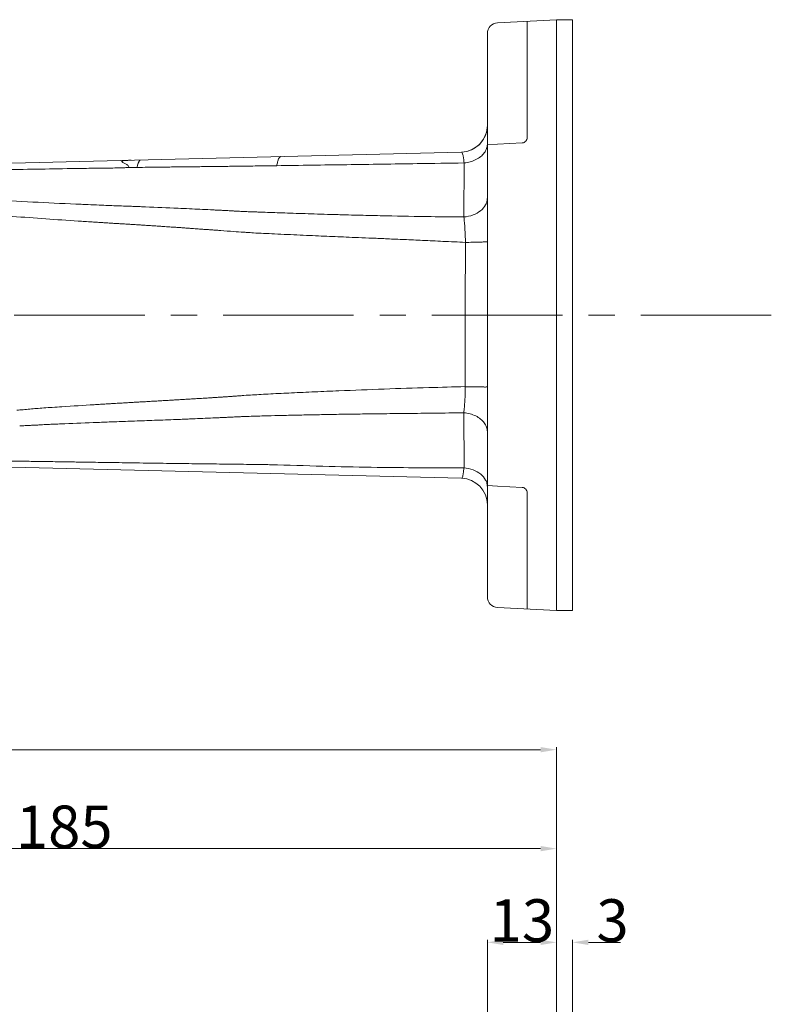
# Model space of a CAD drawing. Units: millimetres. Extents: x 1606 to 2394, y 209 to 728.
# Drawn here: x 2011 to 2152, y 543 to 728 of the extents above; entities that cross this region are included whole.
import ezdxf

# ---------------------------------------------------------------- set-up
doc = ezdxf.new("R2010")
doc.units = ezdxf.units.MM
doc.header["$LTSCALE"] = 65.395
doc.header["$PDMODE"] = 3
doc.header["$PDSIZE"] = 0.3125
doc.linetypes.add('CENTER', pattern=[0.6, 0.375, -0.075, 0.075, -0.075])
doc.layers.get('0').update_dxf_attribs({"linetype": 'CONTINUOUS'})
doc.layers.get('Defpoints').update_dxf_attribs({"linetype": 'CONTINUOUS'})
doc.layers.add('02___PRT_ALL_AXES', color=1, linetype='CENTER', lineweight=9)
doc.layers.add('1', color=5, linetype='CONTINUOUS', lineweight=9)
doc.styles.get("Standard").update_dxf_attribs({"font": 'SIMFANG.TTF', "width": 0.8, "height": 8})
doc.dimstyles.new('mardeco$0', dxfattribs={"dimtxt": 8, "dimasz": 3, "dimexe": 0.5, "dimexo": 0.5, "dimgap": 0.1, "dimtad": 1, "dimzin": 0, "dimdsep": 46, "dimtxsty": 'Standard', "dimcen": 0, "dimadec": 0, "dimazin": 0, "dimtfac": 1, "dimtofl": 0, "dimtmove": 0, "dimatfit": 3, "dimfxl": 0, "dimtolj": 1, "dimtzin": 0, "dimlwd": 5, "dimlwe": 5, "dimarcsym": 0})

# ---------------------------------------------------------------- blocks, each defined once
blk = doc.blocks.new('*D1')
at = {"color": 0, "lineweight": 5}
for p, q in [((1927.08, 560.11), (1927.08, 572.54)), ((2109.08, 572.04), (1930.08, 572.04)), ((2112.08, 485.42), (2112.08, 572.54))]:
    blk.add_line(p, q, dxfattribs=at)
at = {"color": 0}
for points in [[(1930.08, 572.54), (1930.08, 571.54), (1927.08, 572.04)], [(2109.08, 572.54), (2109.08, 571.54), (2112.08, 572.04)]]:
    blk.add_solid(points, dxfattribs=at)
at = {"layer": 'Defpoints', "color": 0}
for p in [(1927.08, 572.04), (1927.08, 559.61), (2112.08, 484.92)]:
    blk.add_point(p, dxfattribs=at)
at = {"color": 0, "insert": (2019.58, 576.14), "char_height": 8, "attachment_point": 5}
blk.add_mtext('\\A1;{\\fFangSong_GB2312|b0|i0|c134|p49;185}', dxfattribs=at)
blk = doc.blocks.new('*D2')
at = {"color": 0, "lineweight": 5}
for p, q in [((2112.08, 485.42), (2112.08, 554.94)), ((2115.08, 485.42), (2115.08, 554.94)), ((2109.08, 554.44), (2106.08, 554.44)), ((2118.08, 554.44), (2124.09, 554.44))]:
    blk.add_line(p, q, dxfattribs=at)
at = {"color": 0}
for points in [[(2109.08, 554.94), (2109.08, 553.94), (2112.08, 554.44)], [(2118.08, 554.94), (2118.08, 553.94), (2115.08, 554.44)]]:
    blk.add_solid(points, dxfattribs=at)
at = {"layer": 'Defpoints', "color": 0}
for p in [(2115.08, 554.44), (2112.08, 484.92), (2115.08, 484.92)]:
    blk.add_point(p, dxfattribs=at)
at = {"color": 0, "insert": (2122.6, 558.54), "char_height": 8, "attachment_point": 5}
blk.add_mtext('\\A1;3', dxfattribs=at)
blk = doc.blocks.new('*D3')
at = {"color": 0, "lineweight": 5}
for p, q in [((1882.08, 536.8), (1882.08, 591.13)), ((1885.08, 590.63), (2109.08, 590.63)), ((2112.08, 485.42), (2112.08, 591.13))]:
    blk.add_line(p, q, dxfattribs=at)
at = {"color": 0}
for points in [[(1885.08, 591.13), (1885.08, 590.13), (1882.08, 590.63)], [(2109.08, 591.13), (2109.08, 590.13), (2112.08, 590.63)]]:
    blk.add_solid(points, dxfattribs=at)
at = {"layer": 'Defpoints', "color": 0}
for p in [(2112.08, 590.63), (1882.08, 536.3), (2112.08, 484.92)]:
    blk.add_point(p, dxfattribs=at)
at = {"color": 0, "insert": (1997.08, 594.73), "char_height": 8, "attachment_point": 5}
blk.add_mtext('\\A1;230', dxfattribs=at)
blk = doc.blocks.new('*D4')
at = {"color": 0, "lineweight": 5}
for p, q in [((2099.08, 482.84), (2099.08, 554.94)), ((2112.08, 485.42), (2112.08, 554.94)), ((2102.08, 554.44), (2109.08, 554.44))]:
    blk.add_line(p, q, dxfattribs=at)
at = {"color": 0}
for points in [[(2102.08, 554.94), (2102.08, 553.94), (2099.08, 554.44)], [(2109.08, 554.94), (2109.08, 553.94), (2112.08, 554.44)]]:
    blk.add_solid(points, dxfattribs=at)
at = {"layer": 'Defpoints', "color": 0}
for p in [(2112.08, 554.44), (2112.08, 484.92), (2099.08, 482.34)]:
    blk.add_point(p, dxfattribs=at)
at = {"color": 0, "insert": (2105.58, 558.54), "char_height": 8, "attachment_point": 5}
blk.add_mtext('\\A1;13', dxfattribs=at)

msp = doc.modelspace()

# ---------------------------------------------------------------- linework, layer by layer
at = {"layer": '02___PRT_ALL_AXES'}
msp.add_line((2152.435, 672.249), (1851.564, 672.249), dxfattribs=at)
at = {"layer": '1', "color": 7, "linetype": 'Continuous'}
for p, q in [((2100.978, 727.167), (2112.083, 727.749)), ((2106.556, 705.59), (2106.556, 727.459)), ((2115.083, 727.749), (2112.083, 727.749)), ((2112.083, 727.749), (2112.083, 616.749)), ((2115.083, 727.749), (2115.083, 616.749)), ((2099.083, 619.328), (2099.083, 725.169)), ((2098.903, 706.556), (2098.376, 705.322)), ((2099.083, 707.885), (2098.903, 706.556)), ((2098.376, 705.322), (2097.54, 704.273)), ((1927.082, 698.757), (2094.207, 702.887)), ((2097.54, 704.273), (2096.455, 703.484)), ((2100.978, 704.349), (2099.083, 704.274)), ((2105.609, 704.591), (2100.978, 704.349)), ((2094.664, 690.69), (2094.719, 700.848)), ((2094.698, 643.562), (2094.662, 653.913)), ((1927.083, 645.74), (2094.206, 641.61)), ((2099.083, 640.223), (2100.978, 640.149)), ((2100.978, 640.149), (2105.609, 639.906)), ((2106.556, 617.038), (2106.556, 638.907)), ((2100.978, 617.331), (2112.083, 616.749)), ((2115.083, 616.749), (2112.083, 616.749))]:
    msp.add_line(p, q, dxfattribs=at)
msp.add_lwpolyline([(2096.455, 703.484), (2095.2, 703.012), (2094.206, 702.887)], dxfattribs=at)
for centre, radius, start, end in [((2101.083, 725.169), 2, 93, 180), ((2094.083, 707.885), 5, 271.41563, 0), ((2096.561, 704.406), 2.521, 357.05384, 359.90312), ((2105.528, 705.733), 1.145, 274.02324, 280.05231), ((2032.952, 668.508), 32.855, 91.59072, 92.03186), ((2033.041, 665.627), 35.737, 91.42977, 91.60619), ((1962.176, -1135.948), 1829.971, 87.532576, 87.723524), ((2045.409, 441.716), 250.125, 87.63057, 87.90977), ((2059.969, 762.997), 75.449, 265.39471, 266.32803), ((6096.219, 668.337), 4001.29, 179.748203, 180.13632), ((2072.814, 363.232), 294.576, 93.1599, 93.78856), ((2084.119, -332.29), 989.473, 93.412012, 93.764843), ((2015.932, 813.357), 158.205, 273.3694, 273.53994), ((2068.985, 253.82), 399.688, 91.70013, 92.15879), ((2065.085, -407.252), 1060.074, 92.125814, 92.454453), ((2032.995, 460.965), 191.268, 92.02584, 92.16697), ((2094.083, 636.612), 5, 0, 88.58437), ((2096.552, 640.016), 2.53, 0.1053, 4.62027), ((2105.529, 638.765), 1.144, 79.94901, 85.98256), ((2101.083, 619.328), 2, 180, 267)]:
    msp.add_arc(centre, radius, start, end, dxfattribs=at)
for points, start_tangent, end_tangent in [([(2105.978, 704.683), (2105.728, 704.606)], (-0.9088424, -0.4171397), (-0.9845756, -0.1749597)), ([(2106.484, 705.217), (2106.282, 704.902), (2105.978, 704.683)], (-0.3686463, -0.9295697), (-0.9088424, -0.4171397)), ([(2106.556, 705.59), (2106.484, 705.217)], (-0.0179071, -0.9998397), (-0.3686463, -0.9295697)), ([(2094.718, 700.845), (2094.606, 701.73), (2094.481, 702.38), (2094.344, 702.769), (2094.207, 702.887)], (-0.1097909, 0.9939547), (-0.9999534, -0.0096532)), ([(2099.079, 704.277), (2098.937, 703.548), (2098.513, 702.744), (2097.834, 702.035), (2096.939, 701.462), (2095.88, 701.059), (2094.721, 700.852)], (-0.0512977, -0.9986834), (-0.9961233, -0.0879685)), ([(2031.787, 701.342), (2031.524, 701.331), (2031.316, 701.32), (2031.122, 701.307), (2030.913, 701.288), (2030.636, 701.247), (2030.485, 701.204), (2030.396, 701.146), (2030.412, 701.066), (2030.509, 700.989), (2030.713, 700.875), (2030.938, 700.76), (2031.204, 700.617), (2031.475, 700.44), (2031.676, 700.228), (2031.742, 699.994)], (-0.9993635, -0.0356744), (0.0525785, -0.9986168)), ([(2033.271, 700), (2033.338, 700.307), (2033.411, 700.58), (2033.572, 701.017), (2033.659, 701.176), (2033.749, 701.294), (2033.84, 701.368), (2033.933, 701.397)], (0.1908237, 0.9816243), (0.997049, 0.0767674)), ([(2059.509, 700.329), (2059.669, 701.044), (2059.761, 701.337), (2059.86, 701.584), (2059.965, 701.781), (2060.073, 701.926), (2060.185, 702.016), (2060.298, 702.049)], (0.1831484, 0.9830853), (0.9990248, 0.0441533)), ([(2031.742, 699.996), (2031.162, 699.963), (2030.727, 699.941), (2029.905, 699.913), (2028.291, 699.885), (2026.668, 699.868), (2025.027, 699.843), (2023.385, 699.818), (2020.103, 699.766), (2013.534, 699.665), (2006.947, 699.561)], (-0.9982891, -0.0584717), (-0.9998706, -0.0160858)), ([(2033.271, 700), (2033.16, 700.002), (2033.007, 700.002), (2032.814, 700), (2032.594, 699.997), (2032.386, 699.998), (2032.189, 700.001), (2031.97, 700.001), (2031.742, 699.994)], (-0.9995171, 0.0310729), (-0.9990975, -0.0424765)), ([(2059.51, 700.329), (2057.617, 700.302), (2055.848, 700.277), (2054.203, 700.254), (2052.681, 700.233), (2051.281, 700.215), (2050.009, 700.2), (2048.843, 700.186), (2047.746, 700.173), (2046.694, 700.16), (2045.367, 700.145), (2044.037, 700.13), (2042.812, 700.116), (2041.698, 700.103), (2040.624, 700.091), (2039.433, 700.078), (2037.221, 700.053), (2035.308, 700.028), (2033.271, 700)], (-0.9999062, -0.0136933), (-0.9999002, -0.014125)), ([(2094.719, 700.842), (2085.906, 700.712), (2072.689, 700.517), (2059.51, 700.323)], (-0.9998886, -0.0149265), (-0.9998978, -0.014296)), ([(2004.026, 694.027), (2004.535, 693.998), (2006.564, 693.883), (2014.684, 693.446), (2022.754, 693.073)], (0.9984533, -0.055596), (0.9991297, -0.0417122)), ([(2099.083, 694.258), (2099, 693.609), (2098.756, 692.981), (2097.818, 691.871), (2096.393, 691.072), (2094.663, 690.69)], (-0.0002074, -1), (-0.9964872, -0.0837447)), ([(2022.754, 693.069), (2024.058, 693.014), (2026.164, 692.925), (2027.848, 692.856), (2029.242, 692.802), (2030.691, 692.748), (2031.919, 692.704), (2033.026, 692.669), (2034.082, 692.62), (2034.866, 692.579)], (0.9991178, -0.0419949), (0.9983038, -0.0582201)), ([(2040.959, 692.326), (2043.122, 692.23), (2047.044, 692.041), (2047.495, 692.018)], (0.9990379, -0.0438555), (0.99869, -0.0511685)), ([(2047.495, 692.018), (2047.737, 692.013), (2048.136, 691.99), (2048.552, 691.975), (2048.933, 691.95), (2049.313, 691.932), (2049.685, 691.909), (2050.123, 691.887), (2050.542, 691.866), (2050.875, 691.845), (2051.197, 691.829), (2051.519, 691.81), (2051.83, 691.797), (2052.301, 691.769), (2052.742, 691.747), (2053.211, 691.723), (2053.639, 691.711), (2054.119, 691.686), (2054.532, 691.674)], (0.9998128, 0.0193474), (0.9998404, -0.0178668)), ([(2022.193, 689.92), (2016.098, 690.347), (2009.86, 690.8), (2003.477, 691.287)], (-0.9976574, 0.0684082), (-0.9969754, 0.0777174)), ([(2034.276, 689.164), (2033.512, 689.212), (2032.746, 689.26), (2031.904, 689.313), (2031.477, 689.339), (2030.878, 689.377), (2030.219, 689.418), (2029.504, 689.461), (2028.72, 689.509), (2027.795, 689.565), (2026.804, 689.627), (2025.804, 689.689), (2024.801, 689.753), (2023.428, 689.84), (2022.193, 689.92)], (-0.9980312, 0.062719), (-0.997868, 0.0652649)), ([(2055.75, 691.627), (2056.515, 691.598), (2058.175, 691.538), (2062.009, 691.408), (2066.517, 691.264), (2069.022, 691.187), (2070.238, 691.151), (2071.342, 691.12), (2075.725, 691.005), (2080.05, 690.905), (2088.539, 690.755), (2094.664, 690.689)], (0.9992367, -0.0390637), (0.9999728, -0.0073716)), ([(2094.964, 685.921), (2094.925, 687.24), (2094.862, 688.503), (2094.775, 689.665), (2094.663, 690.689)], (-0.02129, 0.9997733), (-0.1347169, 0.9908841)), ([(2040.359, 688.76), (2039.419, 688.824), (2038.131, 688.915), (2037.275, 688.972), (2036.262, 689.036), (2035.265, 689.1), (2034.276, 689.164)], (-0.9978179, 0.0660265), (-0.9978733, 0.0651827)), ([(2046.855, 688.297), (2046.174, 688.345), (2045.47, 688.394), (2044.525, 688.461), (2043.891, 688.506), (2043.292, 688.553), (2042.583, 688.606), (2041.862, 688.658), (2041.12, 688.709), (2040.359, 688.76)], (-0.9975935, 0.0693346), (-0.9978987, 0.0647931)), ([(2053.911, 687.786), (2053.251, 687.834), (2051.442, 687.965), (2048.974, 688.146), (2048.253, 688.198), (2047.491, 688.254), (2047.095, 688.282), (2046.856, 688.3)], (-0.9972448, 0.074181), (-0.9969327, 0.0782636)), ([(2094.967, 685.921), (2090.735, 686.116), (2086.914, 686.293), (2083.457, 686.45), (2080.318, 686.588), (2077.461, 686.71), (2074.874, 686.817), (2072.545, 686.914), (2070.462, 687.003), (2068.422, 687.091), (2066.248, 687.187), (2063.915, 687.292), (2061.468, 687.403), (2059.096, 687.513), (2057.025, 687.611), (2055.137, 687.703)], (-0.9989383, 0.0460681), (-0.9987531, 0.049923)), ([(2099.083, 686.08), (2098.888, 686.035), (2098.324, 685.994), (2097.433, 685.96), (2096.284, 685.935), (2094.967, 685.921)], (0.0000507, -1), (-0.9999821, -0.0059759)), ([(2056.576, 657.357), (2058.378, 657.455), (2062.292, 657.649), (2066.624, 657.845), (2068.946, 657.943), (2071.168, 658.036), (2079.702, 658.369), (2088.078, 658.643), (2094.94, 658.821)], (0.9984407, 0.055822), (0.999743, 0.0226686)), ([(2094.662, 653.913), (2094.768, 654.969), (2094.849, 656.167), (2094.907, 657.465), (2094.939, 658.817)], (0.126233, 0.9920006), (0.0156675, 0.9998773)), ([(2099.083, 658.765), (2098.889, 658.777), (2098.321, 658.788), (2097.425, 658.797), (2096.269, 658.804), (2094.939, 658.808)], (-0.0000397, 1), (-0.999999, 0.0014344)), ([(2039.579, 656.282), (2040.288, 656.323), (2040.893, 656.359), (2041.419, 656.39), (2041.937, 656.42), (2042.398, 656.447), (2042.821, 656.472), (2043.272, 656.498), (2043.777, 656.527), (2044.265, 656.556), (2044.756, 656.585), (2045.374, 656.622), (2045.998, 656.659), (2046.877, 656.712), (2047.357, 656.742)], (0.9982962, 0.0583502), (0.9980472, 0.0624636)), ([(2047.357, 656.742), (2047.603, 656.76), (2047.978, 656.783), (2048.316, 656.808), (2048.635, 656.827), (2048.915, 656.849), (2049.19, 656.864), (2049.445, 656.885), (2049.698, 656.899), (2049.987, 656.922), (2050.273, 656.938), (2050.573, 656.962), (2050.868, 656.979), (2051.147, 657), (2051.42, 657.018), (2051.687, 657.036), (2051.948, 657.055), (2052.323, 657.078), (2052.682, 657.109), (2053.023, 657.133), (2053.35, 657.163)], (0.996484, 0.083783), (0.9946453, 0.1033477)), ([(2019.145, 655.051), (2017.343, 654.934), (2015.748, 654.823), (2014.343, 654.712), (2013.106, 654.605), (2011.869, 654.496), (2010.659, 654.39)], (-0.9980405, -0.0625716), (-0.996623, -0.0821136)), ([(2025.701, 655.454), (2026.638, 655.517), (2027.772, 655.588), (2028.459, 655.631), (2029.204, 655.673), (2029.818, 655.712), (2030.467, 655.745), (2031.469, 655.807), (2032.541, 655.87), (2033.247, 655.908), (2033.98, 655.948), (2034.845, 655.999), (2035.745, 656.056), (2036.707, 656.104), (2037.706, 656.168), (2038.629, 656.22), (2039.579, 656.282)], (0.9975417, 0.0700752), (0.9976281, 0.068835)), ([(2040.133, 652.629), (2040.868, 652.658), (2041.453, 652.681), (2042.588, 652.726), (2043.673, 652.771), (2047.527, 652.936), (2047.952, 652.956)], (0.9991808, 0.0404688), (0.998964, 0.0455075)), ([(2047.952, 652.961), (2048.323, 652.977), (2048.695, 652.991), (2049.073, 653.013), (2049.452, 653.028), (2049.845, 653.049), (2050.239, 653.065), (2050.536, 653.081), (2050.834, 653.094), (2051.313, 653.116), (2051.792, 653.14), (2052.164, 653.153), (2052.535, 653.172), (2052.9, 653.185), (2053.263, 653.2), (2053.596, 653.213), (2053.929, 653.225)], (0.9988662, 0.0476061), (0.9994332, 0.0336634)), ([(2094.662, 653.913), (2089.088, 653.842), (2084.119, 653.785), (2079.657, 653.735), (2075.638, 653.686), (2072.009, 653.634), (2068.688, 653.578), (2065.686, 653.52), (2062.805, 653.46), (2059.837, 653.396), (2057.127, 653.334)], (-0.9999171, -0.0128792), (-0.9997215, -0.0235996)), ([(2099.083, 650.354), (2098.936, 651.215), (2098.506, 652.024), (2097.817, 652.737), (2096.91, 653.309), (2095.837, 653.709), (2094.663, 653.906)], (-0.0000065, 1), (-0.9972023, 0.0747501)), ([(2011.212, 651.434), (2011.747, 651.47), (2012.243, 651.494), (2012.871, 651.527), (2013.654, 651.566), (2014.399, 651.604), (2015.239, 651.65), (2016.333, 651.71), (2017.276, 651.757), (2018.387, 651.803), (2019.688, 651.844)], (0.9972443, 0.0741874), (0.9996005, 0.0282626)), ([(2026.233, 652.115), (2027.654, 652.175), (2029.073, 652.223), (2030.704, 652.284), (2032.337, 652.341), (2034.18, 652.407), (2036.023, 652.476), (2038.078, 652.549), (2040.133, 652.628)], (0.9989377, 0.046081), (0.999173, 0.0406614)), ([(2007.145, 644.88), (2010.221, 644.834), (2012.547, 644.801), (2014.244, 644.779), (2015.546, 644.759), (2017.424, 644.73), (2019.248, 644.702), (2021.108, 644.673), (2022.593, 644.651), (2024.097, 644.629), (2025.934, 644.602), (2028.262, 644.567), (2030.458, 644.535), (2033.051, 644.497), (2035.719, 644.459), (2038.191, 644.425), (2040.639, 644.392), (2043.011, 644.361), (2045.155, 644.333), (2047.073, 644.309), (2049.351, 644.28), (2051.571, 644.252), (2053.802, 644.223), (2056.722, 644.183), (2059.625, 644.142)], (0.9998893, -0.0148778), (0.9998966, -0.0143803)), ([(2094.692, 643.568), (2086.272, 643.582), (2078.362, 643.662), (2069.376, 643.843), (2059.625, 644.142)], (-0.9999963, -0.002722), (-0.9993986, 0.034677)), ([(2094.206, 641.61), (2094.386, 641.837), (2094.548, 642.503), (2094.692, 643.568)], (0.9997025, -0.0243922), (0.1139348, 0.9934882)), ([(2099.074, 640.219), (2099.001, 640.659), (2098.759, 641.281), (2097.829, 642.382), (2096.414, 643.177), (2094.691, 643.563)], (-0.0803456, 0.9967671), (-0.9961792, 0.0873324)), ([(2105.728, 639.891), (2105.978, 639.814)], (0.9845803, -0.1749332), (0.9088556, -0.4171108)), ([(2105.978, 639.814), (2106.282, 639.595), (2106.484, 639.28)], (0.9088556, -0.4171108), (0.3686112, -0.9295837)), ([(2106.484, 639.28), (2106.556, 638.907)], (0.3686112, -0.9295837), (0.0177971, -0.9998416))]:
    msp.add_spline(points, degree=3, dxfattribs=dict(at, start_tangent=start_tangent, end_tangent=end_tangent))

# ---------------------------------------------------------------- dimensions: what is measured, and where the dimension line sits
for base, p1, p2, text, picture, middle in [((2112.083, 590.627), (1882.083, 536.302), (2112.083, 484.915), '230', '*D3', (1997.083, 594.727)), ((1927.083, 572.039), (2112.083, 484.915), (1927.083, 559.614), '{\\fFangSong_GB2312|b0|i0|c134|p49;185}', '*D1', (2019.583, 576.139)), ((2112.083, 554.442), (2099.083, 482.336), (2112.083, 484.915), '13', '*D4', (2105.583, 558.542))]:
    dim = msp.add_linear_dim(base=base, p1=p1, p2=p2, text=text, dimstyle='mardeco$0')
    dim.commit()
    dim.dimension.update_dxf_attribs({"geometry": picture, "text_midpoint": middle})
dim = msp.add_linear_dim(base=(2115.083, 554.442), p1=(2112.083, 484.915), p2=(2115.083, 484.915), text='3', dimstyle='mardeco$0')
dim.commit()
dim.dimension.update_dxf_attribs({"geometry": '*D2', "text_midpoint": (2122.604, 554.442), "dimtype": 160})

doc.saveas('drawing.dxf')
